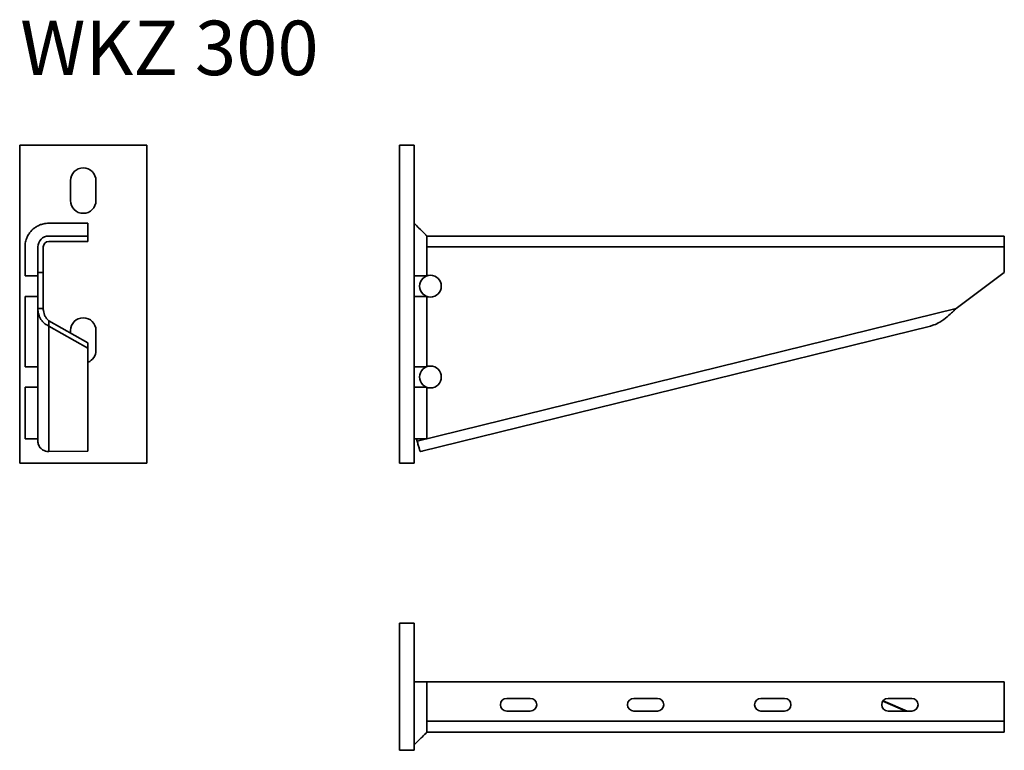
# Model space of a CAD drawing. Units: millimetres. Extents: x 188 to 730, y 1461 to 1864.
import ezdxf

# ---------------------------------------------------------------- set-up
doc = ezdxf.new("R2010")
doc.units = ezdxf.units.MM
for name, color, linetype, lineweight in [('Symbols(DIN)', 7, 'Continuous', 18), ('Visible Edges(DIN)', 7, 'Continuous', 35), ('Visible Tangent Edges(DIN)', 7, 'Continuous', 35)]:
    doc.layers.add(name, color=color, linetype=linetype, lineweight=lineweight)
doc.styles.add('vergokan 3 rood', font='isocpeur.ttf')

msp = doc.modelspace()

# ---------------------------------------------------------------- linework, layer by layer
at = {"layer": 'Visible Edges(DIN)'}
for p, q in [((188.19, 1619.61), (188.19, 1794.61)), ((188.19, 1794.61), (258.19, 1794.61)), ((258.19, 1794.61), (258.19, 1619.61)), ((397.36, 1794.61), (405.36, 1794.61)), ((397.36, 1619.61), (397.36, 1794.61)), ((405.36, 1619.61), (405.36, 1794.61)), ((216.19, 1764.11), (216.19, 1775.11)), ((230.19, 1775.11), (230.19, 1764.11)), ((405.36, 1751.68), (408.9, 1748.15)), ((225.79, 1744.61), (204.19, 1744.61)), ((204.19, 1744.61), (225.79, 1744.61)), ((225.79, 1741.61), (204.19, 1741.61)), ((225.79, 1741.61), (225.79, 1744.61)), ((405.36, 1738.61), (405.36, 1744.61)), ((412.43, 1744.61), (730.36, 1744.61)), ((730.36, 1744.61), (730.36, 1738.61)), ((198.19, 1738.61), (198.19, 1724.5)), ((198.19, 1637), (198.19, 1738.61)), ((201.19, 1738.61), (201.19, 1724.5)), ((405.36, 1637), (405.36, 1738.61)), ((730.36, 1738.61), (730.36, 1724.5)), ((198.19, 1724.5), (198.19, 1704.72)), ((201.19, 1724.5), (198.19, 1724.5)), ((201.19, 1704.72), (201.19, 1724.5)), ((730.36, 1724.5), (703.84, 1704.72)), ((191.12, 1711.32), (198.19, 1711.32)), ((191.12, 1711.32), (191.12, 1672.68)), ((405.36, 1711.32), (412.43, 1711.32)), ((412.43, 1711.32), (412.43, 1672.68)), ((198.19, 1704.72), (199.87, 1704.72)), ((198.19, 1631.65), (198.19, 1704.72)), ((199.87, 1704.72), (201.19, 1704.72)), ((225.79, 1685.74), (204.19, 1697.96)), ((204.19, 1697.96), (204.19, 1696.68)), ((204.19, 1696.68), (204.19, 1695.05)), ((204.19, 1695.05), (225.79, 1682.82)), ((216.19, 1691.17), (216.19, 1692.61)), ((230.19, 1692.61), (230.19, 1681.61)), ((689.68, 1695.05), (408.82, 1625.91)), ((225.79, 1682.82), (225.79, 1685.74)), ((225.79, 1682.82), (225.79, 1626.21)), ((191.12, 1672.68), (198.19, 1672.68)), ((405.36, 1672.68), (412.43, 1672.68)), ((191.12, 1661.32), (198.19, 1661.32)), ((191.12, 1661.32), (191.12, 1632.98)), ((405.36, 1661.32), (412.43, 1661.32)), ((412.43, 1661.32), (412.43, 1632.98)), ((191.12, 1632.98), (198.19, 1632.98)), ((198.19, 1631.65), (198.19, 1637)), ((405.36, 1632.98), (412.43, 1632.98)), ((407.01, 1631.65), (406.6, 1632.98)), ((225.79, 1626.21), (204.19, 1625.91)), ((410.01, 1626.21), (408.82, 1625.91)), ((258.19, 1619.61), (188.19, 1619.61)), ((397.36, 1619.61), (405.36, 1619.61)), ((397.36, 1531.46), (405.36, 1531.46)), ((397.36, 1461.46), (397.36, 1531.46)), ((405.36, 1461.46), (405.36, 1531.46)), ((405.36, 1477.46), (405.36, 1499.07)), ((412.43, 1499.07), (730.36, 1499.07)), ((730.36, 1499.07), (730.36, 1477.46)), ((456.36, 1490.07), (469.36, 1490.07)), ((526.36, 1490.07), (539.36, 1490.07)), ((596.36, 1490.07), (609.36, 1490.07)), ((663.47, 1488.55), (676.07, 1483.07)), ((676.79, 1483.07), (663.65, 1488.78)), ((666.36, 1490.07), (679.36, 1490.07)), ((469.36, 1483.07), (456.36, 1483.07)), ((539.36, 1483.07), (526.36, 1483.07)), ((609.36, 1483.07), (596.36, 1483.07)), ((679.36, 1483.07), (666.36, 1483.07)), ((405.36, 1471.46), (405.36, 1477.46)), ((730.36, 1477.46), (730.36, 1471.46)), ((730.36, 1471.46), (412.43, 1471.46)), ((405.36, 1464.39), (408.9, 1467.92)), ((397.36, 1461.46), (405.36, 1461.46))]:
    msp.add_line(p, q, dxfattribs=at)
for centre in [(414.36, 1717), (414.36, 1667)]:
    msp.add_circle(centre, 6, dxfattribs=at)
for centre, radius, start, end in [((223.19, 1775.11), 7, 0, 180), ((223.19, 1764.11), 7, 180, 0), ((204.19, 1738.61), 6, 90, 180), ((204.19, 1738.61), 6, 90, 180), ((204.19, 1738.61), 3, 90, 180), ((223.19, 1692.61), 7, 0, 180), ((223.19, 1681.61), 7, 291.8662, 0), ((456.36, 1486.57), 3.5, 90, 270), ((469.36, 1486.57), 3.5, 270, 90), ((526.36, 1486.57), 3.5, 90, 270), ((539.36, 1486.57), 3.5, 270, 90), ((596.36, 1486.57), 3.5, 90, 270), ((609.36, 1486.57), 3.5, 270, 90), ((666.36, 1486.57), 3.5, 90, 270), ((679.36, 1486.57), 3.5, 270, 90)]:
    msp.add_arc(centre, radius, start, end, dxfattribs=at)
for points, knots in [([(204.19, 1751.68), (203.74, 1751.68), (203.22, 1751.66), (202.69, 1751.59), (202.26, 1751.55), (201.82, 1751.47), (201.39, 1751.38), (200.96, 1751.28), (200.54, 1751.17), (200.15, 1751.04), (199.56, 1750.85), (198.92, 1750.59), (198.28, 1750.27), (197.66, 1749.96), (197.05, 1749.58), (196.5, 1749.18), (195.4, 1748.38), (194.42, 1747.4), (193.61, 1746.29), (193.21, 1745.73), (192.82, 1745.1), (192.5, 1744.47), (192.19, 1743.84), (191.94, 1743.21), (191.76, 1742.65), (191.62, 1742.24), (191.5, 1741.8), (191.41, 1741.36), (191.32, 1740.93), (191.25, 1740.5), (191.2, 1740.07), (191.14, 1739.56), (191.12, 1739.06), (191.12, 1738.61)], [0.4045416, 0.4045416, 0.4045416, 0.4045416, 0.4293943, 0.4293943, 0.4293943, 0.4493315, 0.4493315, 0.4493315, 0.4687876, 0.4687876, 0.4687876, 0.4976056, 0.4976056, 0.4976056, 0.5257281, 0.5257281, 0.5257281, 0.5826687, 0.5826687, 0.5826687, 0.6114867, 0.6114867, 0.6114867, 0.6396092, 0.6396092, 0.6396092, 0.6601057, 0.6601057, 0.6601057, 0.6801076, 0.6801076, 0.6801076, 0.7044385, 0.7044385, 0.7044385, 0.7044385]), ([(225.79, 1751.68), (222.19, 1751.68), (218.59, 1751.68), (214.99, 1751.68), (211.53, 1751.68), (207.79, 1751.68), (204.19, 1751.68)], [0, 0, 0, 0, 0.206196, 0.206196, 0.206196, 0.4045416, 0.4045416, 0.4045416, 0.4045416]), ([(405.36, 1751.68), (405.36, 1751.68), (405.36, 1751.68), (405.46, 1751.59), (405.55, 1751.49), (405.76, 1751.28), (405.88, 1751.16), (406.08, 1750.95), (406.16, 1750.87), (407.05, 1749.98), (407.86, 1749.17), (408.73, 1748.31), (408.79, 1748.25), (408.87, 1748.17), (408.87, 1748.17), (408.88, 1748.16), (408.89, 1748.15), (408.89, 1748.15), (408.89, 1748.15), (408.97, 1748.07), (408.9, 1748.15), (408.9, 1748.15), (408.9, 1748.15), (408.9, 1748.15), (408.9, 1748.15), (408.9, 1748.15), (408.9, 1748.15), (408.9, 1748.15), (408.9, 1748.15), (408.9, 1748.15), (408.9, 1748.15), (408.9, 1748.15), (408.9, 1748.15), (408.9, 1748.15), (408.9, 1748.15), (408.9, 1748.15), (408.9, 1748.15), (408.9, 1748.15), (408.9, 1748.15), (408.9, 1748.15), (408.9, 1748.15), (408.9, 1748.15), (408.9, 1748.15), (408.9, 1748.15), (408.9, 1748.15), (408.9, 1748.15), (408.9, 1748.15), (408.9, 1748.15)], [0.3111695, 0.3111695, 0.3111695, 0.3111695, 0.3117402, 0.3117402, 0.350493, 0.350493, 0.4021646, 0.4021646, 0.4366101, 0.4366101, 0.781748, 0.781748, 0.8101387, 0.8101387, 0.8128003, 0.8128003, 0.814953, 0.814953, 0.8152221, 0.8152221, 0.8496666, 0.8496666, 0.9529999, 0.9529999, 1.0769998, 1.0769998, 1.0925924, 1.0925924, 1.1003888, 1.1003888, 1.1042869, 1.1042869, 1.106236, 1.106236, 1.1072106, 1.1072106, 1.1076978, 1.1076978, 1.1079415, 1.1079415, 1.1080633, 1.1080633, 1.1081306, 1.1081306, 1.1081642, 1.1081642, 1.1081844, 1.1081844, 1.1081844, 1.1081844]), ([(408.9, 1748.15), (409.15, 1747.9), (409.4, 1747.65), (410.12, 1746.94), (410.58, 1746.47), (411.28, 1745.78), (411.51, 1745.55), (411.85, 1745.2), (411.97, 1745.08), (412.14, 1744.9), (412.2, 1744.84), (412.29, 1744.76), (412.32, 1744.73), (412.36, 1744.68), (412.37, 1744.67), (412.4, 1744.65), (412.4, 1744.64), (412.41, 1744.63), (412.42, 1744.62), (412.42, 1744.62), (412.42, 1744.62), (412.43, 1744.61), (412.43, 1744.61), (412.43, 1744.61), (412.43, 1744.61), (412.43, 1744.61), (412.43, 1744.61), (412.43, 1744.61)], [0, 0, 0, 0, 0.1071622, 0.1071622, 0.3043564, 0.3043564, 0.4030423, 0.4030423, 0.4524102, 0.4524102, 0.4770987, 0.4770987, 0.4894438, 0.4894438, 0.4956166, 0.4956166, 0.4987031, 0.4987031, 0.5002463, 0.5002463, 0.501018, 0.501018, 0.5014038, 0.5014038, 0.5015968, 0.5015968, 0.5017646, 0.5017646, 0.5017646, 0.5017646]), ([(412.43, 1744.61), (412.43, 1744.6), (412.43, 1744.58), (412.43, 1744.52), (412.43, 1744.47), (412.43, 1744.38), (412.43, 1744.32), (412.43, 1744.22), (412.43, 1744.1), (412.43, 1743.95), (412.43, 1743.81), (412.43, 1743.65), (412.43, 1743.46), (412.43, 1743.09), (412.43, 1742.64), (412.43, 1742.14), (412.43, 1741.88), (412.43, 1741.61), (412.43, 1741.32), (412.43, 1741.05), (412.43, 1740.76), (412.43, 1740.46), (412.43, 1740.25), (412.43, 1739.94), (412.43, 1739.6), (412.43, 1739.27), (412.43, 1738.92), (412.43, 1738.61)], [0.4293943, 0.4293943, 0.4293943, 0.4293943, 0.4493315, 0.4493315, 0.4493315, 0.4687876, 0.4687876, 0.4687876, 0.4976056, 0.4976056, 0.4976056, 0.5257281, 0.5257281, 0.5257281, 0.5826687, 0.5826687, 0.5826687, 0.6114867, 0.6114867, 0.6114867, 0.6396092, 0.6396092, 0.6396092, 0.6601057, 0.6601057, 0.6601057, 0.6801076, 0.6801076, 0.6801076, 0.6801076]), ([(191.12, 1738.61), (191.12, 1735.96), (191.12, 1733.15), (191.12, 1730.65), (191.12, 1727.99), (191.12, 1725.34), (191.12, 1722.68)], [0.7044385, 0.7044385, 0.7044385, 0.7044385, 0.8480223, 0.8480223, 0.8480223, 1, 1, 1, 1]), ([(412.43, 1738.61), (412.43, 1738.23), (412.43, 1737.85), (412.43, 1737.47), (412.43, 1735.22), (412.43, 1732.92), (412.43, 1730.65), (412.43, 1728.24), (412.43, 1725.34), (412.43, 1722.68)], [0.6801076, 0.6801076, 0.6801076, 0.6801076, 0.7044385, 0.7044385, 0.7044385, 0.8480223, 0.8480223, 0.8480223, 1, 1, 1, 1]), ([(204.19, 1695.05), (203.8, 1695.21), (203.42, 1695.4), (202.36, 1696.04), (201.71, 1696.56), (200.67, 1697.65), (200.26, 1698.17), (199.36, 1699.6), (198.93, 1700.55), (198.49, 1702.07), (198.37, 1702.59), (198.22, 1703.65), (198.19, 1704.18), (198.19, 1704.72)], [0, 0, 0, 0, 0.228356, 0.228356, 0.637955, 0.637955, 0.944824, 0.944824, 1.405924, 1.405924, 1.635936, 1.635936, 1.865953, 1.865953, 1.865953, 1.865953]), ([(201.19, 1704.72), (201.19, 1704.36), (201.21, 1704.01), (201.38, 1702.44), (201.75, 1701.3), (202.55, 1699.81), (202.85, 1699.37), (203.5, 1698.58), (203.84, 1698.24), (204.19, 1697.96)], [0, 0, 0, 0, 0.20944, 0.20944, 0.94902, 0.94902, 1.316143, 1.316143, 1.683267, 1.683267, 1.683267, 1.683267]), ([(689.68, 1695.05), (690.31, 1695.21), (690.94, 1695.4), (692.67, 1696.04), (693.75, 1696.56), (695.6, 1697.65), (696.38, 1698.17), (698.3, 1699.6), (699.42, 1700.55), (701.09, 1702.07), (701.64, 1702.59), (702.74, 1703.65), (703.29, 1704.18), (703.84, 1704.72)], [0, 0, 0, 0, 0.228356, 0.228356, 0.637955, 0.637955, 0.944824, 0.944824, 1.405924, 1.405924, 1.635936, 1.635936, 1.865953, 1.865953, 1.865953, 1.865953]), ([(198.19, 1631.65), (198.19, 1631.27), (198.23, 1630.9), (198.45, 1629.79), (198.75, 1629.09), (199.62, 1627.84), (200.17, 1627.3), (201.31, 1626.57), (201.85, 1626.32), (203, 1625.99), (203.59, 1625.91), (204.19, 1625.91)], [0, 0, 0, 0, 0.1171764, 0.1171764, 0.3519701, 0.3519701, 0.5867516, 0.5867516, 0.766126, 0.766126, 0.9454998, 0.9454998, 0.9454998, 0.9454998]), ([(407.01, 1631.65), (407.12, 1631.27), (407.22, 1630.9), (407.55, 1629.79), (407.75, 1629.09), (408.12, 1627.84), (408.29, 1627.3), (408.53, 1626.57), (408.62, 1626.32), (408.75, 1625.99), (408.79, 1625.91), (408.82, 1625.91)], [0, 0, 0, 0, 0.1171764, 0.1171764, 0.3519701, 0.3519701, 0.5867516, 0.5867516, 0.766126, 0.766126, 0.9454998, 0.9454998, 0.9454998, 0.9454998]), ([(412.43, 1499.07), (412.43, 1495.46), (412.43, 1491.59), (412.43, 1488.26), (412.43, 1485.06), (412.43, 1481.83), (412.43, 1478.65), (412.43, 1478.25), (412.43, 1477.86), (412.43, 1477.46)], [0, 0, 0, 0, 0.206196, 0.206196, 0.206196, 0.4045416, 0.4045416, 0.4045416, 0.4293943, 0.4293943, 0.4293943, 0.4293943]), ([(412.43, 1477.46), (412.43, 1477.14), (412.43, 1476.77), (412.43, 1476.44), (412.43, 1476.11), (412.43, 1475.81), (412.43, 1475.6), (412.43, 1475.3), (412.43, 1475.01), (412.43, 1474.72), (412.43, 1474.45), (412.43, 1474.18), (412.43, 1473.93), (412.43, 1473.42), (412.43, 1472.97), (412.43, 1472.6), (412.43, 1472.42), (412.43, 1472.25), (412.43, 1472.11), (412.43, 1471.97), (412.43, 1471.85), (412.43, 1471.75), (412.43, 1471.68), (412.43, 1471.6), (412.43, 1471.54), (412.43, 1471.49), (412.43, 1471.47), (412.43, 1471.46)], [0.4293943, 0.4293943, 0.4293943, 0.4293943, 0.4493315, 0.4493315, 0.4493315, 0.4687876, 0.4687876, 0.4687876, 0.4976056, 0.4976056, 0.4976056, 0.5257281, 0.5257281, 0.5257281, 0.5826687, 0.5826687, 0.5826687, 0.6114867, 0.6114867, 0.6114867, 0.6396092, 0.6396092, 0.6396092, 0.6601057, 0.6601057, 0.6601057, 0.6801076, 0.6801076, 0.6801076, 0.6801076]), ([(412.43, 1471.46), (411.54, 1470.56), (410.65, 1469.67), (409.47, 1468.49), (409.18, 1468.21), (408.9, 1467.92)], [0, 0, 0, 0, 0.3801769, 0.3801769, 0.501499, 0.501499, 0.501499, 0.501499])]:
    msp.add_open_spline(points, degree=3, knots=knots, dxfattribs=at)
for points in [[(225.79, 1751.68), (225.79, 1749.32), (225.79, 1746.97), (225.79, 1744.61)], [(405.36, 1751.68), (405.36, 1751.68), (405.36, 1751.68), (405.36, 1751.68)], [(191.12, 1722.68), (193.47, 1722.68), (195.83, 1722.68), (198.19, 1722.68)], [(405.36, 1722.68), (407.72, 1722.68), (410.07, 1722.68), (412.43, 1722.68)], [(405.36, 1499.07), (407.72, 1499.07), (410.07, 1499.07), (412.43, 1499.07)]]:
    msp.add_open_spline(points, degree=3, dxfattribs=at)
at = {"layer": 'Visible Tangent Edges(DIN)'}
for p, q in [((730.36, 1738.61), (412.43, 1738.61)), ((407.01, 1631.65), (703.84, 1704.72)), ((204.19, 1695.05), (204.19, 1625.91)), ((412.43, 1477.46), (730.36, 1477.46))]:
    msp.add_line(p, q, dxfattribs=at)

# ---------------------------------------------------------------- texts
at = {"layer": 'Symbols(DIN)', "color": 1, "true_color": 0xff0000, "insert": (188.45, 1863.19), "char_height": 30, "width": 435.8618, "attachment_point": 1, "style": 'vergokan 3 rood'}
msp.add_mtext('{\\fISOCPEUR|b0|i0;\\H30.0000;WKZ 300}', dxfattribs=at)

doc.saveas('drawing.dxf')
